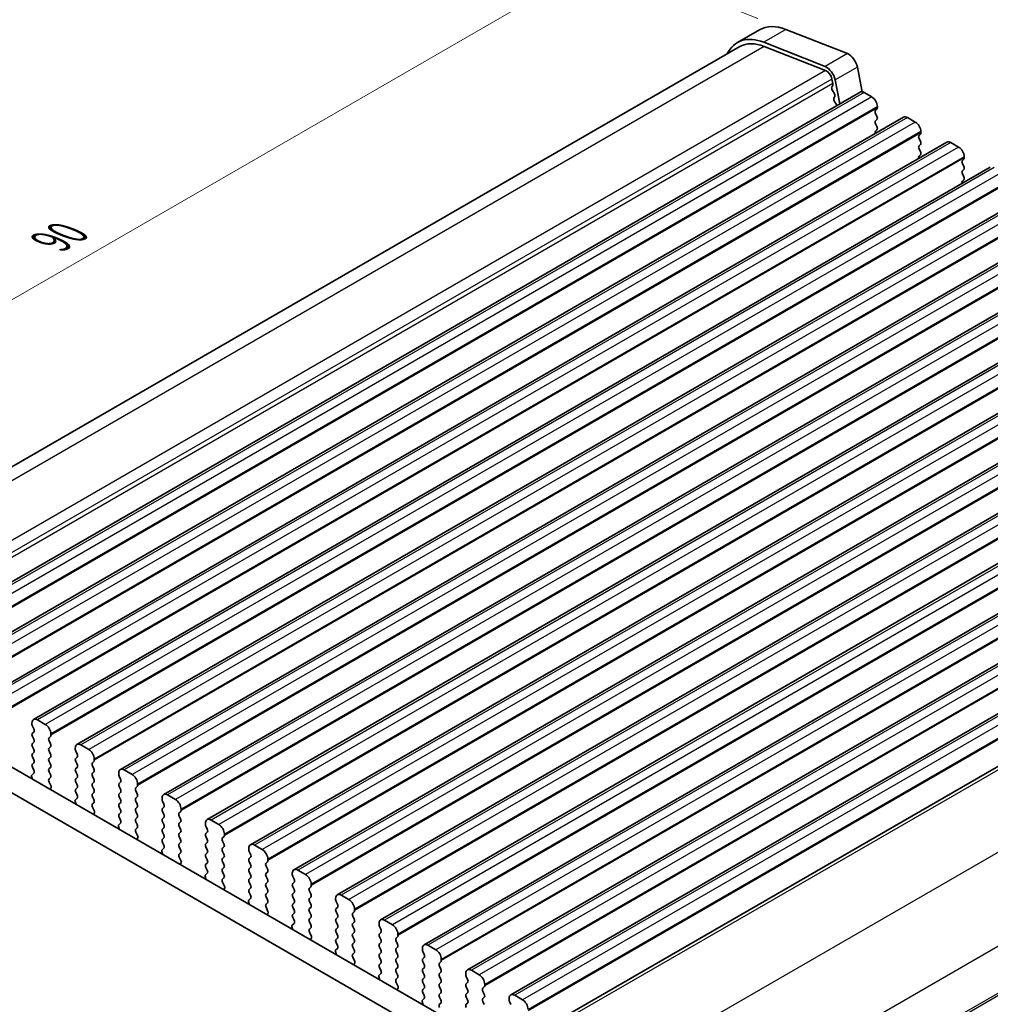
# Model space of a CAD drawing. Units: millimetres. Extents: x -43 to 2441, y 9 to 571.
# Drawn here: x 36 to 104, y 256 to 325 of the extents above; entities that cross this region are included whole.
import ezdxf

# ---------------------------------------------------------------- set-up
doc = ezdxf.new("R2010")
doc.units = ezdxf.units.MM
doc.header["$LTSCALE"] = 1.1
doc.layers.get('Defpoints').update_dxf_attribs({"lineweight": 25})
for name, color, linetype, lineweight in [('Dimension (ISO)', 7, 'Continuous', 18), ('Visible (ISO)', 7, 'Continuous', 35), ('Visible Narrow (ISO)', 7, 'Continuous', 25)]:
    doc.layers.add(name, color=color, linetype=linetype, lineweight=lineweight)
doc.styles.add('Note Text (TK)', font='MS PGothic.ttf')
doc.dimstyles.new('Default - Method 1b (TK)', dxfattribs={"dimscale": 1.1, "dimtxt": 2.5, "dimasz": 2.5, "dimexe": 1, "dimexo": 1.5, "dimgap": 1, "dimtad": 1, "dimtoh": 1, "dimrnd": 1e-08, "dimdsep": 46, "dimtxsty": 'Note Text (TK)', "dimcen": 0.09, "dimdle": 5, "dimclrd": 100, "dimclre": 100, "dimclrt": 7, "dimadec": 1, "dimazin": 1, "dimtfac": 1, "dimtmove": 0, "dimatfit": 3, "dimfxl": 0, "dimtolj": 1, "dimlwd": -1, "dimlwe": -1, "dimarcsym": 0})

# ---------------------------------------------------------------- blocks, each defined once
blk = doc.blocks.new('*D4')
at = {"layer": 'Defpoints', "color": 0, "transparency": 16777216}
for p in [(89.382, 324.329), (6.668, 288.926), (21.525, 283.065)]:
    blk.add_point(p, dxfattribs=at)
at = {"layer": 'Dimension (ISO)', "color": 100, "transparency": 16777216}
for p, q in [((87.421, 325.102), (75.365, 329.858)), ((74.29, 327.967), (9.05, 290.301)), ((19.564, 283.839), (5.361, 289.441))]:
    blk.add_line(p, q, dxfattribs=at)
for points in [[(74.061, 328.364), (74.52, 327.57), (76.672, 329.342)], [(8.821, 290.697), (9.279, 289.904), (6.668, 288.926)]]:
    blk.add_solid(points, dxfattribs=at)
at = {"layer": 'Dimension (ISO)', "color": 7, "transparency": 16777216, "insert": (38.208, 309.598), "char_height": 2.75, "attachment_point": 4, "rotation": 30, "style": 'Note Text (TK)'}
blk.add_mtext('\\A1;{\\Q-38.473;\\W0.816;\\H0.751x;90}', dxfattribs=at)

msp = doc.modelspace()

# ---------------------------------------------------------------- linework, layer by layer
at = {"layer": 'Visible (ISO)'}
for p, q in [((87.54, 324.3083), (85.9844, 323.4102)), ((89.3818, 324.3286), (93.6745, 322.6353)), ((86.1494, 323.1244), (20.125, 285.0052)), ((92.1189, 321.7371), (87.8262, 323.4304)), ((87.8627, 323.1433), (92.1554, 321.4499)), ((94.3757, 321.6946), (94.7069, 319.9691)), ((92.6485, 320.4275), (92.5881, 320.2969)), ((92.5936, 320.862), (92.6561, 320.5364)), ((93.1415, 319.1218), (92.82, 320.7965)), ((94.5691, 319.946), (27.6768, 281.3257)), ((92.6332, 320.0617), (92.7539, 319.8787)), ((92.799, 319.6434), (92.7386, 319.5128)), ((94.8441, 319.9187), (95.3886, 319.6044)), ((92.7837, 319.2776), (92.9044, 319.0946)), ((95.7775, 318.9308), (95.7775, 318.841)), ((97.6026, 318.1946), (30.7103, 279.5743)), ((95.7464, 318.7512), (95.6531, 318.6613)), ((95.6531, 318.4458), (95.7464, 318.2482)), ((97.8776, 318.1674), (98.4221, 317.853)), ((95.7464, 318.0326), (95.6531, 317.9428)), ((95.6531, 317.7273), (95.7464, 317.5297)), ((95.7464, 317.3141), (95.6531, 317.2243)), ((98.7799, 316.9998), (98.6866, 316.91)), ((98.811, 317.1794), (98.811, 317.0896)), ((100.6361, 316.4432), (33.7438, 277.8229)), ((98.6866, 316.6944), (98.7799, 316.4968)), ((98.7799, 316.2813), (98.6866, 316.1914)), ((100.9111, 316.416), (101.4556, 316.1016)), ((98.6866, 315.9759), (98.7799, 315.7783)), ((98.7799, 315.5627), (98.6866, 315.4729)), ((101.8445, 315.428), (101.8445, 315.3382)), ((103.6696, 314.6918), (36.7773, 276.0715)), ((101.8134, 315.2484), (101.72, 315.1586)), ((101.72, 314.943), (101.8134, 314.7454)), ((101.8134, 314.5299), (101.72, 314.4401)), ((101.72, 314.2245), (101.8134, 314.0269)), ((101.8134, 313.8114), (101.72, 313.7215)), ((106.7031, 312.9404), (39.8108, 274.3202)), ((109.7366, 311.1891), (42.8443, 272.5688)), ((112.7701, 309.4377), (45.8778, 270.8174)), ((115.8036, 307.6863), (48.9113, 269.066)), ((118.837, 305.9349), (51.9447, 267.3146)), ((121.8705, 304.1835), (54.9782, 265.5632)), ((124.904, 302.4321), (58.0117, 263.8118)), ((127.9375, 300.6807), (61.0452, 262.0605)), ((130.971, 298.9294), (64.0787, 260.3091)), ((134.0045, 297.178), (67.1122, 258.5577)), ((137.038, 295.4266), (70.1457, 256.8063)), ((140.2103, 293.5794), (73.6615, 255.1574)), ((27.1093, 277.4289), (70.9437, 252.1211)), ((70.252, 250.7241), (25.5537, 276.5307)), ((36.6634, 275.8198), (36.6634, 275.73)), ((36.6945, 275.6042), (36.7878, 275.4066)), ((37.5968, 275.73), (37.0523, 276.0443)), ((36.7878, 275.1911), (36.6945, 275.1012)), ((36.6945, 274.8857), (36.7878, 274.6881)), ((37.8612, 274.7869), (37.9546, 274.8767)), ((37.9857, 274.9665), (37.9857, 275.0563)), ((36.7878, 274.4725), (36.6945, 274.3827)), ((36.6945, 274.1672), (36.7878, 273.9696)), ((37.9546, 274.3737), (37.8612, 274.5713)), ((37.8612, 274.0684), (37.9546, 274.1582)), ((39.6969, 274.0684), (39.6969, 273.9786)), ((40.6303, 273.9786), (40.0858, 274.2929)), ((36.7878, 273.754), (36.6945, 273.6642)), ((36.6945, 273.4487), (36.7878, 273.2511)), ((37.9546, 273.6552), (37.8612, 273.8528)), ((37.8612, 273.3499), (37.9546, 273.4397)), ((39.728, 273.8528), (39.8213, 273.6552)), ((39.8213, 273.4397), (39.728, 273.3499)), ((36.7878, 273.0355), (36.6945, 272.9457)), ((36.6945, 272.7301), (36.7878, 272.5325)), ((37.9546, 272.9367), (37.8612, 273.1343)), ((37.8612, 272.6313), (37.9546, 272.7212)), ((39.728, 273.1343), (39.8213, 272.9367)), ((39.8213, 272.7212), (39.728, 272.6313)), ((40.8947, 273.0355), (40.9881, 273.1253)), ((40.9881, 272.6224), (40.8947, 272.82)), ((41.0192, 273.2151), (41.0192, 273.305)), ((36.6421, 272.102), (36.6908, 271.9422)), ((36.7878, 272.317), (36.6514, 272.1857)), ((37.9546, 272.2182), (37.8612, 272.4158)), ((37.8612, 271.9128), (37.9546, 272.0026)), ((39.728, 272.4158), (39.8213, 272.2182)), ((39.8213, 272.0026), (39.728, 271.9128)), ((40.8947, 272.317), (40.9881, 272.4068)), ((40.9881, 271.9038), (40.8947, 272.1014)), ((42.7304, 272.317), (42.7304, 272.2272)), ((42.7615, 272.1014), (42.8548, 271.9038)), ((43.6638, 272.2272), (43.1193, 272.5415)), ((37.9976, 271.4085), (37.8612, 271.6973)), ((37.9583, 271.2104), (38.007, 271.314)), ((39.728, 271.6973), (39.8213, 271.4997)), ((40.8947, 271.5985), (40.9881, 271.6883)), ((40.9881, 271.1853), (40.8947, 271.3829)), ((42.8548, 271.6883), (42.7615, 271.5985)), ((42.7615, 271.3829), (42.8548, 271.1853)), ((43.9282, 271.2841), (44.0215, 271.3739)), ((44.0527, 271.4638), (44.0527, 271.5536)), ((39.8213, 271.2841), (39.728, 271.1943)), ((39.728, 270.9788), (39.8213, 270.7812)), ((40.8947, 270.88), (40.9881, 270.9698)), ((40.9881, 270.4668), (40.8947, 270.6644)), ((42.8548, 270.9698), (42.7615, 270.88)), ((42.7615, 270.6644), (42.8548, 270.4668)), ((44.0215, 270.871), (43.9282, 271.0686)), ((43.9282, 270.5656), (44.0215, 270.6554)), ((46.6972, 270.4758), (46.1528, 270.7901)), ((39.6756, 270.3506), (39.7243, 270.1908)), ((39.8213, 270.5656), (39.6849, 270.4343)), ((40.8947, 270.1614), (40.9881, 270.2513)), ((41.0311, 269.6571), (40.8947, 269.9459)), ((42.8548, 270.2513), (42.7615, 270.1614)), ((42.7615, 269.9459), (42.8548, 269.7483)), ((44.0215, 270.1525), (43.9282, 270.3501)), ((43.9282, 269.8471), (44.0215, 269.9369)), ((45.7639, 270.5656), (45.7639, 270.4758)), ((45.795, 270.3501), (45.8883, 270.1525)), ((45.8883, 269.9369), (45.795, 269.8471)), ((40.9918, 269.459), (41.0404, 269.5626)), ((42.8548, 269.5327), (42.7615, 269.4429)), ((44.0215, 269.4339), (43.9282, 269.6315)), ((45.795, 269.6315), (45.8883, 269.4339)), ((46.9617, 269.5327), (47.055, 269.6226)), ((47.055, 269.1196), (46.9617, 269.3172)), ((47.0862, 269.7124), (47.0862, 269.8022)), ((42.7091, 268.5992), (42.7578, 268.4394)), ((42.8548, 268.8142), (42.7184, 268.683)), ((42.7615, 269.2274), (42.8548, 269.0298)), ((43.9282, 269.1286), (44.0215, 269.2184)), ((44.0215, 268.7154), (43.9282, 268.913)), ((45.8883, 269.2184), (45.795, 269.1286)), ((45.795, 268.913), (45.8883, 268.7154)), ((46.9617, 268.8142), (47.055, 268.904)), ((47.055, 268.4011), (46.9617, 268.5987)), ((48.7973, 268.8142), (48.7973, 268.7244)), ((48.8285, 268.5987), (48.9218, 268.4011)), ((49.7307, 268.7244), (49.1863, 269.0388)), ((43.9282, 268.4101), (44.0215, 268.4999)), ((44.0646, 267.9057), (43.9282, 268.1945)), ((45.8883, 268.4999), (45.795, 268.4101)), ((45.795, 268.1945), (45.8883, 267.9969)), ((46.9617, 268.0957), (47.055, 268.1855)), ((47.055, 267.6826), (46.9617, 267.8802)), ((48.9218, 268.1855), (48.8285, 268.0957)), ((48.8285, 267.8802), (48.9218, 267.6826)), ((49.9952, 267.7814), (50.0885, 267.8712)), ((50.1196, 267.961), (50.1196, 268.0508)), ((44.0253, 267.7076), (44.0739, 267.8112)), ((45.8883, 267.7814), (45.795, 267.6915)), ((45.795, 267.476), (45.8883, 267.2784)), ((46.9617, 267.3772), (47.055, 267.467)), ((48.9218, 267.467), (48.8285, 267.3772)), ((50.0885, 267.3682), (49.9952, 267.5658)), ((52.7642, 266.973), (52.2197, 267.2874)), ((45.7426, 266.8478), (45.7912, 266.688)), ((45.8883, 267.0628), (45.7519, 266.9316)), ((47.055, 266.964), (46.9617, 267.1616)), ((46.9617, 266.6587), (47.055, 266.7485)), ((48.8285, 267.1616), (48.9218, 266.964)), ((48.9218, 266.7485), (48.8285, 266.6587)), ((49.9952, 267.0628), (50.0885, 267.1527)), ((50.0885, 266.6497), (49.9952, 266.8473)), ((51.8308, 267.0628), (51.8308, 266.973)), ((51.8619, 266.8473), (51.9553, 266.6497)), ((47.0981, 266.1543), (46.9617, 266.4431)), ((47.0588, 265.9562), (47.1074, 266.0598)), ((48.8285, 266.4431), (48.9218, 266.2455)), ((48.9218, 266.03), (48.8285, 265.9402)), ((49.9952, 266.3443), (50.0885, 266.4341)), ((50.0885, 265.9312), (49.9952, 266.1288)), ((51.9553, 266.4341), (51.8619, 266.3443)), ((51.8619, 266.1288), (51.9553, 265.9312)), ((53.0287, 266.03), (53.122, 266.1198)), ((53.122, 265.6168), (53.0287, 265.8144)), ((53.1531, 266.2096), (53.1531, 266.2994)), ((48.9218, 265.3115), (48.7854, 265.1802)), ((48.8285, 265.7246), (48.9218, 265.527)), ((49.9952, 265.6258), (50.0885, 265.7156)), ((50.0885, 265.2127), (49.9952, 265.4103)), ((51.9553, 265.7156), (51.8619, 265.6258)), ((51.8619, 265.4103), (51.9553, 265.2127)), ((53.0287, 265.3115), (53.122, 265.4013)), ((54.8643, 265.3115), (54.8643, 265.2216)), ((55.7977, 265.2216), (55.2532, 265.536)), ((48.7761, 265.0964), (48.8247, 264.9367)), ((49.9952, 264.9073), (50.0885, 264.9971)), ((50.1316, 264.403), (49.9952, 264.6917)), ((51.9553, 264.9971), (51.8619, 264.9073)), ((51.8619, 264.6917), (51.9553, 264.4941)), ((53.122, 264.8983), (53.0287, 265.0959)), ((53.0287, 264.5929), (53.122, 264.6828)), ((54.8954, 265.0959), (54.9888, 264.8983)), ((54.9888, 264.6828), (54.8954, 264.5929)), ((56.1866, 264.4582), (56.1866, 264.548)), ((50.0923, 264.2049), (50.1409, 264.3084)), ((51.9553, 264.2786), (51.8619, 264.1888)), ((51.8619, 263.9732), (51.9553, 263.7756)), ((53.122, 264.1798), (53.0287, 264.3774)), ((53.0287, 263.8744), (53.122, 263.9642)), ((54.8954, 264.3774), (54.9888, 264.1798)), ((54.9888, 263.9642), (54.8954, 263.8744)), ((56.0622, 264.2786), (56.1555, 264.3684)), ((56.1555, 263.8654), (56.0622, 264.063)), ((58.8312, 263.4703), (58.2867, 263.7846)), ((51.8096, 263.3451), (51.8582, 263.1853)), ((51.9553, 263.5601), (51.8189, 263.4288)), ((53.122, 263.4613), (53.0287, 263.6589)), ((53.0287, 263.1559), (53.122, 263.2457)), ((54.8954, 263.6589), (54.9888, 263.4613)), ((54.9888, 263.2457), (54.8954, 263.1559)), ((56.0622, 263.5601), (56.1555, 263.6499)), ((56.1555, 263.1469), (56.0622, 263.3445)), ((57.8978, 263.5601), (57.8978, 263.4703)), ((57.9289, 263.3445), (58.0223, 263.1469)), ((53.1651, 262.6516), (53.0287, 262.9403)), ((53.1257, 262.4535), (53.1744, 262.5571)), ((54.8954, 262.9403), (54.9888, 262.7428)), ((54.9888, 262.5272), (54.8954, 262.4374)), ((56.0622, 262.8416), (56.1555, 262.9314)), ((56.1555, 262.4284), (56.0622, 262.626)), ((58.0223, 262.9314), (57.9289, 262.8416)), ((57.9289, 262.626), (58.0223, 262.4284)), ((59.0957, 262.5272), (59.189, 262.617)), ((59.2201, 262.7068), (59.2201, 262.7966)), ((54.9888, 261.8087), (54.8524, 261.6774)), ((54.8954, 262.2218), (54.9888, 262.0242)), ((56.0622, 262.123), (56.1555, 262.2128)), ((56.1555, 261.7099), (56.0622, 261.9075)), ((58.0223, 262.2128), (57.9289, 262.123)), ((57.9289, 261.9075), (58.0223, 261.7099)), ((59.189, 262.1141), (59.0957, 262.3116)), ((59.0957, 261.8087), (59.189, 261.8985)), ((60.9313, 261.8087), (60.9313, 261.7189)), ((61.8647, 261.7189), (61.3202, 262.0332)), ((54.843, 261.5937), (54.8917, 261.4339)), ((56.0622, 261.4045), (56.1555, 261.4943)), ((56.1986, 260.9002), (56.0622, 261.189)), ((58.0223, 261.4943), (57.9289, 261.4045)), ((57.9289, 261.189), (58.0223, 260.9914)), ((59.189, 261.3955), (59.0957, 261.5931)), ((59.0957, 261.0902), (59.189, 261.18)), ((60.9624, 261.5931), (61.0558, 261.3955)), ((61.0558, 261.18), (60.9624, 261.0902)), ((62.2536, 260.9554), (62.2536, 261.0453)), ((56.1592, 260.7021), (56.2079, 260.8057)), ((58.0223, 260.7758), (57.9289, 260.686)), ((57.9289, 260.4704), (58.0223, 260.2729)), ((59.189, 260.677), (59.0957, 260.8746)), ((59.0957, 260.3716), (59.189, 260.4615)), ((60.9624, 260.8746), (61.0558, 260.677)), ((61.0558, 260.4615), (60.9624, 260.3716)), ((62.1291, 260.7758), (62.2225, 260.8656)), ((62.2225, 260.3627), (62.1291, 260.5603)), ((57.8765, 259.8423), (57.9252, 259.6825)), ((58.0223, 260.0573), (57.8859, 259.926)), ((59.189, 259.9585), (59.0957, 260.1561)), ((59.0957, 259.6531), (59.189, 259.7429)), ((60.9624, 260.1561), (61.0558, 259.9585)), ((61.0558, 259.7429), (60.9624, 259.6531)), ((62.1291, 260.0573), (62.2225, 260.1471)), ((62.2225, 259.6442), (62.1291, 259.8417)), ((63.9648, 260.0573), (63.9648, 259.9675)), ((63.9959, 259.8417), (64.0892, 259.6442)), ((64.8982, 259.9675), (64.3537, 260.2818)), ((59.2321, 259.1488), (59.0957, 259.4376)), ((59.1927, 258.9507), (59.2414, 259.0543)), ((60.9624, 259.4376), (61.0558, 259.24)), ((61.0558, 259.0244), (60.9624, 258.9346)), ((62.1291, 259.3388), (62.2225, 259.4286)), ((62.2225, 258.9256), (62.1291, 259.1232)), ((64.0892, 259.4286), (63.9959, 259.3388)), ((63.9959, 259.1232), (64.0892, 258.9256)), ((65.1626, 259.0244), (65.256, 259.1142)), ((65.2871, 259.2041), (65.2871, 259.2939)), ((61.0558, 258.3059), (60.9193, 258.1747)), ((60.9624, 258.7191), (61.0558, 258.5215)), ((62.1291, 258.6203), (62.2225, 258.7101)), ((62.2225, 258.2071), (62.1291, 258.4047)), ((64.0892, 258.7101), (63.9959, 258.6203)), ((63.9959, 258.4047), (64.0892, 258.2071)), ((65.256, 258.6113), (65.1626, 258.8089)), ((65.1626, 258.3059), (65.256, 258.3957)), ((66.9983, 258.3059), (66.9983, 258.2161)), ((67.9317, 258.2161), (67.3872, 258.5305)), ((60.91, 258.0909), (60.9587, 257.9311)), ((62.1291, 257.9017), (62.2225, 257.9916)), ((62.2656, 257.3974), (62.1291, 257.6862)), ((64.0892, 257.9916), (63.9959, 257.9017)), ((63.9959, 257.6862), (64.0892, 257.4886)), ((65.256, 257.8928), (65.1626, 258.0904)), ((65.1626, 257.5874), (65.256, 257.6772)), ((67.0294, 258.0904), (67.1227, 257.8928)), ((67.1227, 257.6772), (67.0294, 257.5874)), ((68.3206, 257.4527), (68.3206, 257.5425)), ((62.2262, 257.1993), (62.2749, 257.3029)), ((64.0892, 257.273), (63.9959, 257.1832)), ((63.9959, 256.9677), (64.0892, 256.7701)), ((65.256, 257.1742), (65.1626, 257.3718)), ((65.1626, 256.8689), (65.256, 256.9587)), ((67.0294, 257.3718), (67.1227, 257.1742)), ((67.1227, 256.9587), (67.0294, 256.8689)), ((68.1961, 257.273), (68.2895, 257.3629)), ((68.2895, 256.8599), (68.1961, 257.0575)), ((63.9435, 256.3395), (63.9922, 256.1797)), ((64.0892, 256.5545), (63.9528, 256.4233)), ((65.256, 256.4557), (65.1626, 256.6533)), ((65.1626, 256.1504), (65.256, 256.2402)), ((67.0294, 256.6533), (67.1227, 256.4557)), ((67.1227, 256.2402), (67.0294, 256.1504)), ((68.1961, 256.5545), (68.2895, 256.6443)), ((68.2895, 256.1414), (68.1961, 256.339)), ((70.0318, 256.5545), (70.0318, 256.4647)), ((70.0629, 256.339), (70.1562, 256.1414)), ((70.9651, 256.4647), (70.4207, 256.7791))]:
    msp.add_line(p, q, dxfattribs=at)
for centre, major_axis, start_param, end_param in [((89.905, 320.212), (-2.365, 4.0963), 5.6548668, 6.2831853), ((88.3494, 319.3139), (-2.365, 4.0963), 5.6548668, 6.6589306), ((88.3494, 319.3139), (-2.2, 3.8105), 5.6548668, 6.2831853), ((93.7719, 321.8694), (0.44, -0.7621), 1.0297443, 2.5132741), ((92.2162, 320.9712), (-0.44, 0.7621), 4.1713369, 5.6548668), ((92.2162, 320.9712), (0.275, -0.4763), 1.0297443, 2.5132741), ((92.7314, 320.1444), (-0.11, 0.1905), 0.3862431, 1.6732454), ((92.5052, 320.5801), (0.11, -0.1905), 0.3862431, 1.0297443), ((92.8819, 319.3603), (-0.11, 0.1905), 0.3862431, 1.6732454), ((92.6557, 319.796), (0.11, -0.1905), 0.3862431, 1.6732454), ((94.8441, 319.4697), (-0.275, 0.4763), 5.4977871, 6.2831853), ((95.3886, 319.1553), (0.275, -0.4763), 0.7853982, 2.3561945), ((92.8062, 319.0119), (0.11, -0.1905), 1.2348789, 1.6732454), ((95.622, 318.9308), (0.11, -0.1905), 0.1418971, 0.7853982), ((95.7775, 318.4817), (-0.11, 0.1905), 0.1418971, 1.4288993), ((95.622, 318.2123), (0.11, -0.1905), 0.1418971, 1.4288993), ((97.8776, 317.7183), (-0.275, 0.4763), 5.4977871, 6.2831853), ((95.7775, 317.7632), (-0.11, 0.1905), 0.1418971, 1.4288993), ((95.622, 317.4938), (0.11, -0.1905), 0.1418971, 1.4288993), ((98.4221, 317.4039), (0.275, -0.4763), 0.7853982, 2.3561945), ((95.7775, 317.0447), (-0.11, 0.1905), 0.1418971, 1.182427), ((98.811, 316.7303), (-0.11, 0.1905), 0.1418971, 1.4288993), ((98.6554, 317.1794), (0.11, -0.1905), 0.1418971, 0.7853982), ((98.811, 316.0118), (-0.11, 0.1905), 0.1418971, 1.4288993), ((98.6554, 316.4609), (0.11, -0.1905), 0.1418971, 1.4288993), ((100.9111, 315.9669), (-0.275, 0.4763), 5.4977871, 6.2831853), ((101.4556, 315.6526), (0.275, -0.4763), 0.7853982, 2.3561945), ((98.811, 315.2933), (-0.11, 0.1905), 0.1418971, 1.182427), ((98.6554, 315.7424), (0.11, -0.1905), 0.1418971, 1.4288993), ((101.8445, 314.9789), (-0.11, 0.1905), 0.1418971, 1.4288993), ((101.6889, 315.428), (0.11, -0.1905), 0.1418971, 0.7853982), ((101.6889, 314.7095), (0.11, -0.1905), 0.1418971, 1.4288993), ((101.8445, 314.2604), (-0.11, 0.1905), 0.1418971, 1.4288993), ((101.6889, 313.991), (0.11, -0.1905), 0.1418971, 1.4288993), ((101.8445, 313.5419), (-0.11, 0.1905), 0.1418971, 1.182427), ((37.0523, 275.5952), (-0.275, 0.4763), 5.4977871, 7.0685835), ((36.819, 275.6401), (0.11, -0.1905), 3.9269908, 4.5704919), ((37.5968, 275.2809), (-0.275, 0.4763), 3.9269908, 5.4977871), ((36.819, 274.9216), (-0.11, 0.1905), 0.1418971, 1.4288993), ((36.6634, 275.3707), (0.11, -0.1905), 0.1418971, 1.4288993), ((37.9857, 274.6073), (-0.11, 0.1905), 0.1418971, 1.4288993), ((37.8301, 275.0563), (0.11, -0.1905), 0.1418971, 0.7853982), ((36.819, 274.2031), (-0.11, 0.1905), 0.1418971, 1.4288993), ((36.6634, 274.6522), (0.11, -0.1905), 0.1418971, 1.4288993), ((37.9857, 273.8888), (-0.11, 0.1905), 0.1418971, 1.4288993), ((37.8301, 274.3378), (0.11, -0.1905), 0.1418971, 1.4288993), ((40.0858, 273.8438), (-0.275, 0.4763), 5.4977871, 7.0685835), ((36.819, 273.4846), (-0.11, 0.1905), 0.1418971, 1.4288993), ((36.6634, 273.9337), (0.11, -0.1905), 0.1418971, 1.4288993), ((37.8301, 273.6193), (0.11, -0.1905), 0.1418971, 1.4288993), ((39.8524, 273.8888), (0.11, -0.1905), 3.9269908, 4.5704919), ((39.6969, 273.6193), (0.11, -0.1905), 0.1418971, 1.4288993), ((40.6303, 273.5295), (-0.275, 0.4763), 3.9269908, 5.4977871), ((36.819, 272.7661), (-0.11, 0.1905), 0.1418971, 1.4288993), ((36.6634, 273.2151), (0.11, -0.1905), 0.1418971, 1.4288993), ((37.9857, 273.1702), (-0.11, 0.1905), 0.1418971, 1.4288993), ((37.8301, 272.9008), (0.11, -0.1905), 0.1418971, 1.4288993), ((39.8524, 273.1702), (-0.11, 0.1905), 0.1418971, 1.4288993), ((39.6969, 272.9008), (0.11, -0.1905), 0.1418971, 1.4288993), ((41.0192, 272.8559), (-0.11, 0.1905), 0.1418971, 1.4288993), ((40.8636, 273.305), (0.11, -0.1905), 0.1418971, 0.7853982), ((36.7137, 272.0959), (-0.055, 0.0953), 0.1418971, 1.1886876), ((36.6634, 272.4966), (0.11, -0.1905), 0.1418971, 1.4288993), ((37.9857, 272.4517), (-0.11, 0.1905), 0.1418971, 1.4288993), ((37.8301, 272.1823), (0.11, -0.1905), 0.1418971, 1.4288993), ((39.8524, 272.4517), (-0.11, 0.1905), 0.1418971, 1.4288993), ((39.6969, 272.1823), (0.11, -0.1905), 0.1418971, 1.4288993), ((41.0192, 272.1374), (-0.11, 0.1905), 0.1418971, 1.4288993), ((40.8636, 272.5864), (0.11, -0.1905), 0.1418971, 1.4288993), ((43.1193, 272.0925), (-0.275, 0.4763), 5.4977871, 7.0685835), ((42.8859, 272.1374), (0.11, -0.1905), 3.9269908, 4.5704919), ((43.6638, 271.7781), (-0.275, 0.4763), 3.9269908, 5.4977871), ((36.5477, 271.9543), (0.11, -0.1905), 0.9267702, 1.1886876), ((37.9857, 271.7332), (-0.11, 0.1905), 0.1418971, 1.4288993), ((37.9354, 271.3905), (0.055, -0.0953), 0.3821087, 1.4288993), ((39.8524, 271.7332), (-0.11, 0.1905), 0.1418971, 1.4288993), ((39.6969, 271.4638), (0.11, -0.1905), 0.1418971, 1.4288993), ((41.0192, 271.4188), (-0.11, 0.1905), 0.1418971, 1.4288993), ((40.8636, 271.8679), (0.11, -0.1905), 0.1418971, 1.4288993), ((42.8859, 271.4188), (-0.11, 0.1905), 0.1418971, 1.4288993), ((42.7304, 271.8679), (0.11, -0.1905), 0.1418971, 1.4288993), ((43.8971, 271.5536), (0.11, -0.1905), 0.1418971, 0.7853982), ((38.1014, 271.0573), (-0.11, 0.1905), 0.3821087, 0.6440266), ((39.8524, 271.0147), (-0.11, 0.1905), 0.1418971, 1.4288993), ((39.6969, 270.7452), (0.11, -0.1905), 0.1418971, 1.4288993), ((41.0192, 270.7003), (-0.11, 0.1905), 0.1418971, 1.4288993), ((40.8636, 271.1494), (0.11, -0.1905), 0.1418971, 1.4288993), ((42.8859, 270.7003), (-0.11, 0.1905), 0.1418971, 1.4288993), ((42.7304, 271.1494), (0.11, -0.1905), 0.1418971, 1.4288993), ((44.0527, 271.1045), (-0.11, 0.1905), 0.1418971, 1.4288993), ((43.8971, 270.8351), (0.11, -0.1905), 0.1418971, 1.4288993), ((46.1528, 270.3411), (-0.275, 0.4763), 5.4977871, 7.0685835), ((39.7472, 270.3445), (-0.055, 0.0953), 0.1418971, 1.1886876), ((39.5812, 270.2029), (0.11, -0.1905), 0.926769, 1.1886876), ((41.0192, 269.9818), (-0.11, 0.1905), 0.1418971, 1.4288993), ((40.8636, 270.4309), (0.11, -0.1905), 0.1418971, 1.4288993), ((42.8859, 269.9818), (-0.11, 0.1905), 0.1418971, 1.4288993), ((42.7304, 270.4309), (0.11, -0.1905), 0.1418971, 1.4288993), ((44.0527, 270.386), (-0.11, 0.1905), 0.1418971, 1.4288993), ((43.8971, 270.1165), (0.11, -0.1905), 0.1418971, 1.4288993), ((45.9194, 270.386), (0.11, -0.1905), 3.9269908, 4.5704919), ((45.7639, 270.1165), (0.11, -0.1905), 0.1418971, 1.4288993), ((46.6972, 270.0267), (-0.275, 0.4763), 3.9269908, 5.4977871), ((41.1349, 269.3059), (-0.11, 0.1905), 0.3821087, 0.6440278), ((40.9689, 269.6392), (0.055, -0.0953), 0.3821087, 1.4288993), ((42.8859, 269.2633), (-0.11, 0.1905), 0.1418971, 1.4288993), ((42.7304, 269.7124), (0.11, -0.1905), 0.1418971, 1.4288993), ((44.0527, 269.6675), (-0.11, 0.1905), 0.1418971, 1.4288993), ((43.8971, 269.398), (0.11, -0.1905), 0.1418971, 1.4288993), ((45.9194, 269.6675), (-0.11, 0.1905), 0.1418971, 1.4288993), ((45.7639, 269.398), (0.11, -0.1905), 0.1418971, 1.4288993), ((47.0862, 269.3531), (-0.11, 0.1905), 0.1418971, 1.4288993), ((46.9306, 269.8022), (0.11, -0.1905), 0.1418971, 0.7853982), ((42.7806, 268.5931), (-0.055, 0.0953), 0.1418971, 1.1886876), ((42.7304, 268.9939), (0.11, -0.1905), 0.1418971, 1.4288993), ((44.0527, 268.9489), (-0.11, 0.1905), 0.1418971, 1.4288993), ((43.8971, 268.6795), (0.11, -0.1905), 0.1418971, 1.4288993), ((45.9194, 268.9489), (-0.11, 0.1905), 0.1418971, 1.4288993), ((45.7639, 268.6795), (0.11, -0.1905), 0.1418971, 1.4288993), ((47.0862, 268.6346), (-0.11, 0.1905), 0.1418971, 1.4288993), ((46.9306, 269.0837), (0.11, -0.1905), 0.1418971, 1.4288993), ((49.1863, 268.5897), (-0.275, 0.4763), 5.4977871, 7.0685835), ((48.9529, 268.6346), (0.11, -0.1905), 3.9269908, 4.5704919), ((49.7307, 268.2753), (-0.275, 0.4763), 3.9269908, 5.4977871), ((42.6147, 268.4515), (0.11, -0.1905), 0.9267678, 1.1886876), ((44.0527, 268.2304), (-0.11, 0.1905), 0.1418971, 1.4288993), ((44.0024, 267.8878), (0.055, -0.0953), 0.3821087, 1.4288993), ((45.9194, 268.2304), (-0.11, 0.1905), 0.1418971, 1.4288993), ((45.7639, 267.961), (0.11, -0.1905), 0.1418971, 1.4288993), ((47.0862, 267.9161), (-0.11, 0.1905), 0.1418971, 1.4288993), ((46.9306, 268.3652), (0.11, -0.1905), 0.1418971, 1.4288993), ((48.9529, 267.9161), (-0.11, 0.1905), 0.1418971, 1.4288993), ((48.7973, 268.3652), (0.11, -0.1905), 0.1418971, 1.4288993), ((49.9641, 268.0508), (0.11, -0.1905), 0.1418971, 0.7853982), ((44.1684, 267.5545), (-0.11, 0.1905), 0.3821087, 0.644029), ((45.9194, 267.5119), (-0.11, 0.1905), 0.1418971, 1.4288993), ((45.7639, 267.2425), (0.11, -0.1905), 0.1418971, 1.4288993), ((47.0862, 267.1976), (-0.11, 0.1905), 0.1418971, 1.4288993), ((46.9306, 267.6466), (0.11, -0.1905), 0.1418971, 1.4288993), ((48.9529, 267.1976), (-0.11, 0.1905), 0.1418971, 1.4288993), ((48.7973, 267.6466), (0.11, -0.1905), 0.1418971, 1.4288993), ((50.1196, 267.6017), (-0.11, 0.1905), 0.1418971, 1.4288993), ((49.9641, 267.3323), (0.11, -0.1905), 0.1418971, 1.4288993), ((52.2197, 266.8383), (-0.275, 0.4763), 5.4977871, 7.0685835), ((45.8141, 266.8418), (-0.055, 0.0953), 0.1418971, 1.1886876), ((45.6482, 266.7002), (0.11, -0.1905), 0.9267666, 1.1886876), ((47.0862, 266.479), (-0.11, 0.1905), 0.1418971, 1.4288993), ((46.9306, 266.9281), (0.11, -0.1905), 0.1418971, 1.4288993), ((48.9529, 266.479), (-0.11, 0.1905), 0.1418971, 1.4288993), ((48.7973, 266.9281), (0.11, -0.1905), 0.1418971, 1.4288993), ((50.1196, 266.8832), (-0.11, 0.1905), 0.1418971, 1.4288993), ((49.9641, 266.6138), (0.11, -0.1905), 0.1418971, 1.4288993), ((51.9864, 266.8832), (0.11, -0.1905), 3.9269908, 4.5704919), ((51.8308, 266.6138), (0.11, -0.1905), 0.1418971, 1.4288993), ((52.7642, 266.524), (-0.275, 0.4763), 3.9269908, 5.4977871), ((47.2019, 265.8031), (-0.11, 0.1905), 0.3821087, 0.6440303), ((47.0359, 266.1364), (0.055, -0.0953), 0.3821087, 1.4288993), ((48.9529, 265.7605), (-0.11, 0.1905), 0.1418971, 1.4288993), ((48.7973, 266.2096), (0.11, -0.1905), 0.1418971, 1.4288993), ((50.1196, 266.1647), (-0.11, 0.1905), 0.1418971, 1.4288993), ((49.9641, 265.8952), (0.11, -0.1905), 0.1418971, 1.4288993), ((51.9864, 266.1647), (-0.11, 0.1905), 0.1418971, 1.4288993), ((51.8308, 265.8952), (0.11, -0.1905), 0.1418971, 1.4288993), ((53.1531, 265.8503), (-0.11, 0.1905), 0.1418971, 1.4288993), ((52.9976, 266.2994), (0.11, -0.1905), 0.1418971, 0.7853982), ((48.8476, 265.0904), (-0.055, 0.0953), 0.1418971, 1.1886876), ((48.7973, 265.4911), (0.11, -0.1905), 0.1418971, 1.4288993), ((50.1196, 265.4462), (-0.11, 0.1905), 0.1418971, 1.4288993), ((49.9641, 265.1767), (0.11, -0.1905), 0.1418971, 1.4288993), ((51.9864, 265.4462), (-0.11, 0.1905), 0.1418971, 1.4288993), ((51.8308, 265.1767), (0.11, -0.1905), 0.1418971, 1.4288993), ((53.1531, 265.1318), (-0.11, 0.1905), 0.1418971, 1.4288993), ((52.9976, 265.5809), (0.11, -0.1905), 0.1418971, 1.4288993), ((55.2532, 265.0869), (-0.275, 0.4763), 5.4977871, 7.0685835), ((55.0199, 265.1318), (0.11, -0.1905), 3.9269908, 4.5704919), ((55.7977, 264.7726), (-0.275, 0.4763), 3.9269908, 5.4977871), ((48.6816, 264.9488), (0.11, -0.1905), 0.9267654, 1.1886876), ((50.1196, 264.7277), (-0.11, 0.1905), 0.1418971, 1.4288993), ((51.9864, 264.7277), (-0.11, 0.1905), 0.1418971, 1.4288993), ((51.8308, 264.4582), (0.11, -0.1905), 0.1418971, 1.4288993), ((53.1531, 264.4133), (-0.11, 0.1905), 0.1418971, 1.4288993), ((52.9976, 264.8624), (0.11, -0.1905), 0.1418971, 1.4288993), ((55.0199, 264.4133), (-0.11, 0.1905), 0.1418971, 1.4288993), ((54.8643, 264.8624), (0.11, -0.1905), 0.1418971, 1.4288993), ((56.0311, 264.548), (0.11, -0.1905), 0.1418971, 0.7853982), ((50.2353, 264.0518), (-0.11, 0.1905), 0.3821087, 0.6440315), ((50.0694, 264.385), (0.055, -0.0953), 0.3821087, 1.4288993), ((51.9864, 264.0091), (-0.11, 0.1905), 0.1418971, 1.4288993), ((51.8308, 263.7397), (0.11, -0.1905), 0.1418971, 1.4288993), ((53.1531, 263.6948), (-0.11, 0.1905), 0.1418971, 1.4288993), ((52.9976, 264.1439), (0.11, -0.1905), 0.1418971, 1.4288993), ((55.0199, 263.6948), (-0.11, 0.1905), 0.1418971, 1.4288993), ((54.8643, 264.1439), (0.11, -0.1905), 0.1418971, 1.4288993), ((56.1866, 264.099), (-0.11, 0.1905), 0.1418971, 1.4288993), ((56.0311, 263.8295), (0.11, -0.1905), 0.1418971, 1.4288993), ((58.2867, 263.3355), (-0.275, 0.4763), 5.4977871, 7.0685835), ((51.8811, 263.339), (-0.055, 0.0953), 0.1418971, 1.1886876), ((51.7151, 263.1974), (0.11, -0.1905), 0.9267641, 1.1886876), ((53.1531, 262.9763), (-0.11, 0.1905), 0.1418971, 1.4288993), ((52.9976, 263.4253), (0.11, -0.1905), 0.1418971, 1.4288993), ((55.0199, 262.9763), (-0.11, 0.1905), 0.1418971, 1.4288993), ((54.8643, 263.4253), (0.11, -0.1905), 0.1418971, 1.4288993), ((56.1866, 263.3804), (-0.11, 0.1905), 0.1418971, 1.4288993), ((56.0311, 263.111), (0.11, -0.1905), 0.1418971, 1.4288993), ((58.0534, 263.3804), (0.11, -0.1905), 3.9269908, 4.5704919), ((57.8978, 263.111), (0.11, -0.1905), 0.1418971, 1.4288993), ((58.8312, 263.0212), (-0.275, 0.4763), 3.9269908, 5.4977871), ((53.2688, 262.3004), (-0.11, 0.1905), 0.3821087, 0.6440327), ((53.1029, 262.6336), (0.055, -0.0953), 0.3821087, 1.4288993), ((55.0199, 262.2578), (-0.11, 0.1905), 0.1418971, 1.4288993), ((54.8643, 262.7068), (0.11, -0.1905), 0.1418971, 1.4288993), ((56.1866, 262.6619), (-0.11, 0.1905), 0.1418971, 1.4288993), ((56.0311, 262.3925), (0.11, -0.1905), 0.1418971, 1.4288993), ((58.0534, 262.6619), (-0.11, 0.1905), 0.1418971, 1.4288993), ((57.8978, 262.3925), (0.11, -0.1905), 0.1418971, 1.4288993), ((59.2201, 262.3476), (-0.11, 0.1905), 0.1418971, 1.4288993), ((59.0645, 262.7966), (0.11, -0.1905), 0.1418971, 0.7853982), ((54.9146, 261.5876), (-0.055, 0.0953), 0.1418971, 1.1886876), ((54.8643, 261.9883), (0.11, -0.1905), 0.1418971, 1.4288993), ((56.1866, 261.9434), (-0.11, 0.1905), 0.1418971, 1.4288993), ((56.0311, 261.674), (0.11, -0.1905), 0.1418971, 1.4288993), ((58.0534, 261.9434), (-0.11, 0.1905), 0.1418971, 1.4288993), ((57.8978, 261.674), (0.11, -0.1905), 0.1418971, 1.4288993), ((59.2201, 261.6291), (-0.11, 0.1905), 0.1418971, 1.4288993), ((59.0645, 262.0781), (0.11, -0.1905), 0.1418971, 1.4288993), ((61.3202, 261.5841), (-0.275, 0.4763), 5.4977871, 7.0685835), ((61.0869, 261.6291), (0.11, -0.1905), 3.9269908, 4.5704919), ((61.8647, 261.2698), (-0.275, 0.4763), 3.9269908, 5.4977871), ((54.7486, 261.446), (0.11, -0.1905), 0.9267629, 1.1886876), ((56.1866, 261.2249), (-0.11, 0.1905), 0.1418971, 1.4288993), ((58.0534, 261.2249), (-0.11, 0.1905), 0.1418971, 1.4288993), ((57.8978, 260.9554), (0.11, -0.1905), 0.1418971, 1.4288993), ((59.2201, 260.9105), (-0.11, 0.1905), 0.1418971, 1.4288993), ((59.0645, 261.3596), (0.11, -0.1905), 0.1418971, 1.4288993), ((61.0869, 260.9105), (-0.11, 0.1905), 0.1418971, 1.4288993), ((60.9313, 261.3596), (0.11, -0.1905), 0.1418971, 1.4288993), ((56.3023, 260.549), (-0.11, 0.1905), 0.3821087, 0.6440339), ((56.1363, 260.8822), (0.055, -0.0953), 0.3821087, 1.4288993), ((58.0534, 260.5064), (-0.11, 0.1905), 0.1418971, 1.4288993), ((59.2201, 260.192), (-0.11, 0.1905), 0.1418971, 1.4288993), ((59.0645, 260.6411), (0.11, -0.1905), 0.1418971, 1.4288993), ((61.0869, 260.192), (-0.11, 0.1905), 0.1418971, 1.4288993), ((60.9313, 260.6411), (0.11, -0.1905), 0.1418971, 1.4288993), ((62.2536, 260.5962), (-0.11, 0.1905), 0.1418971, 1.4288993), ((62.098, 261.0453), (0.11, -0.1905), 0.1418971, 0.7853982), ((62.098, 260.3267), (0.11, -0.1905), 0.1418971, 1.4288993), ((64.3537, 259.8328), (-0.275, 0.4763), 5.4977871, 7.0685835), ((57.9481, 259.8362), (-0.055, 0.0953), 0.1418971, 1.1886876), ((57.7821, 259.6946), (0.11, -0.1905), 0.9267617, 1.1886876), ((57.8978, 260.2369), (0.11, -0.1905), 0.1418971, 1.4288993), ((59.2201, 259.4735), (-0.11, 0.1905), 0.1418971, 1.4288993), ((59.0645, 259.9226), (0.11, -0.1905), 0.1418971, 1.4288993), ((61.0869, 259.4735), (-0.11, 0.1905), 0.1418971, 1.4288993), ((60.9313, 259.9226), (0.11, -0.1905), 0.1418971, 1.4288993), ((62.2536, 259.8777), (-0.11, 0.1905), 0.1418971, 1.4288993), ((62.098, 259.6082), (0.11, -0.1905), 0.1418971, 1.4288993), ((64.1204, 259.8777), (0.11, -0.1905), 3.9269908, 4.5704919), ((63.9648, 259.6082), (0.11, -0.1905), 0.1418971, 1.4288993), ((64.8982, 259.5184), (-0.275, 0.4763), 3.9269908, 5.4977871), ((59.3358, 258.7976), (-0.11, 0.1905), 0.3821087, 0.6440351), ((59.1698, 259.1308), (0.055, -0.0953), 0.3821087, 1.4288993), ((61.0869, 258.755), (-0.11, 0.1905), 0.1418971, 1.4288993), ((60.9313, 259.2041), (0.11, -0.1905), 0.1418971, 1.4288993), ((62.2536, 259.1592), (-0.11, 0.1905), 0.1418971, 1.4288993), ((62.098, 258.8897), (0.11, -0.1905), 0.1418971, 1.4288993), ((64.1204, 259.1592), (-0.11, 0.1905), 0.1418971, 1.4288993), ((63.9648, 258.8897), (0.11, -0.1905), 0.1418971, 1.4288993), ((65.2871, 258.8448), (-0.11, 0.1905), 0.1418971, 1.4288993), ((65.1315, 259.2939), (0.11, -0.1905), 0.1418971, 0.7853982), ((60.9313, 258.4855), (0.11, -0.1905), 0.1418971, 1.4288993), ((62.2536, 258.4406), (-0.11, 0.1905), 0.1418971, 1.4288993), ((64.1204, 258.4406), (-0.11, 0.1905), 0.1418971, 1.4288993), ((65.2871, 258.1263), (-0.11, 0.1905), 0.1418971, 1.4288993), ((65.1315, 258.5754), (0.11, -0.1905), 0.1418971, 1.4288993), ((67.3872, 258.0814), (-0.275, 0.4763), 5.4977871, 7.0685835), ((60.9816, 258.0848), (-0.055, 0.0953), 0.1418971, 1.1886876), ((60.8156, 257.9432), (0.11, -0.1905), 0.9267605, 1.1886876), ((62.2536, 257.7221), (-0.11, 0.1905), 0.1418971, 1.4288993), ((62.098, 258.1712), (0.11, -0.1905), 0.1418971, 1.4288993), ((64.1204, 257.7221), (-0.11, 0.1905), 0.1418971, 1.4288993), ((63.9648, 258.1712), (0.11, -0.1905), 0.1418971, 1.4288993), ((65.2871, 257.4078), (-0.11, 0.1905), 0.1418971, 1.4288993), ((65.1315, 257.8568), (0.11, -0.1905), 0.1418971, 1.4288993), ((67.1538, 257.4078), (-0.11, 0.1905), 0.1418971, 1.4288993), ((67.1538, 258.1263), (0.11, -0.1905), 3.9269908, 4.5704919), ((66.9983, 257.8568), (0.11, -0.1905), 0.1418971, 1.4288993), ((67.9317, 257.767), (-0.275, 0.4763), 3.9269908, 5.4977871), ((62.3693, 257.0462), (-0.11, 0.1905), 0.3821087, 0.6440364), ((62.2033, 257.3795), (0.055, -0.0953), 0.3821087, 1.4288993), ((64.1204, 257.0036), (-0.11, 0.1905), 0.1418971, 1.4288993), ((63.9648, 257.4527), (0.11, -0.1905), 0.1418971, 1.4288993), ((65.2871, 256.6893), (-0.11, 0.1905), 0.1418971, 1.4288993), ((65.1315, 257.1383), (0.11, -0.1905), 0.1418971, 1.4288993), ((67.1538, 256.6893), (-0.11, 0.1905), 0.1418971, 1.4288993), ((66.9983, 257.1383), (0.11, -0.1905), 0.1418971, 1.4288993), ((68.3206, 257.0934), (-0.11, 0.1905), 0.1418971, 1.4288993), ((68.165, 257.5425), (0.11, -0.1905), 0.1418971, 0.7853982), ((68.165, 256.824), (0.11, -0.1905), 0.1418971, 1.4288993), ((70.4207, 256.33), (-0.275, 0.4763), 5.4977871, 7.0685835), ((64.0151, 256.3335), (-0.055, 0.0953), 0.1418971, 1.1886876), ((63.8491, 256.1919), (0.11, -0.1905), 0.9267592, 1.1886876), ((63.9648, 256.7342), (0.11, -0.1905), 0.1418971, 1.4288993), ((65.1315, 256.4198), (0.11, -0.1905), 0.1418971, 1.4288993), ((66.9983, 256.4198), (0.11, -0.1905), 0.1418971, 1.4288993), ((68.3206, 256.3749), (-0.11, 0.1905), 0.1418971, 1.4288993), ((70.1873, 256.3749), (0.11, -0.1905), 3.9269908, 4.5704919), ((70.9651, 256.0156), (-0.275, 0.4763), 3.9269908, 5.4977871), ((65.2871, 255.9707), (-0.11, 0.1905), 0.1418971, 1.4288993), ((67.1538, 255.9707), (-0.11, 0.1905), 0.1418971, 1.4288993)]:
    msp.add_ellipse(centre, major_axis=major_axis, ratio=0.5773503, start_param=start_param, end_param=end_param, dxfattribs=at)
at = {"layer": 'Visible Narrow (ISO)'}
for p, q in [((89.3818, 324.3286), (87.8262, 323.4304)), ((87.8627, 323.1433), (21.2511, 284.685)), ((93.6745, 322.6353), (92.1189, 321.7371)), ((94.3757, 321.6946), (92.82, 320.7965)), ((92.1554, 321.4499), (25.4811, 282.9555)), ((92.5936, 320.862), (25.8822, 282.3462)), ((92.6561, 320.5364), (25.9563, 282.0272)), ((94.8441, 319.9187), (27.9518, 281.2985)), ((95.3886, 319.6044), (28.4963, 280.9841)), ((95.7775, 318.9308), (28.8852, 280.3105)), ((95.7775, 318.841), (28.8852, 280.2207)), ((97.8776, 318.1674), (30.9853, 279.5471)), ((98.4221, 317.853), (31.5298, 279.2327)), ((98.811, 317.1794), (31.9187, 278.5591)), ((98.811, 317.0896), (31.9187, 278.4693)), ((100.9111, 316.416), (34.0188, 277.7957)), ((101.4556, 316.1016), (34.5633, 277.4813)), ((101.8445, 315.428), (34.9522, 276.8077)), ((101.8445, 315.3382), (34.9522, 276.7179)), ((103.9446, 314.6646), (37.0523, 276.0443)), ((104.4891, 314.3502), (37.5968, 275.73)), ((104.878, 313.6766), (37.9857, 275.0563)), ((104.878, 313.5868), (37.9857, 274.9665)), ((106.9781, 312.9132), (40.0858, 274.2929)), ((107.5226, 312.5989), (40.6303, 273.9786)), ((107.9115, 311.9252), (41.0192, 273.305)), ((107.9115, 311.8354), (41.0192, 273.2151)), ((110.0116, 311.1618), (43.1193, 272.5415)), ((110.5561, 310.8475), (43.6638, 272.2272)), ((110.945, 310.1739), (44.0527, 271.5536)), ((110.945, 310.084), (44.0527, 271.4638)), ((113.0451, 309.4104), (46.1528, 270.7901)), ((113.5895, 309.0961), (46.6972, 270.4758)), ((113.9785, 308.4225), (47.0862, 269.8022)), ((113.9785, 308.3327), (47.0862, 269.7124)), ((116.0786, 307.659), (49.1863, 269.0388)), ((116.623, 307.3447), (49.7307, 268.7244)), ((117.0119, 306.6711), (50.1196, 268.0508)), ((117.0119, 306.5813), (50.1196, 267.961)), ((119.112, 305.9077), (52.2197, 267.2874)), ((119.6565, 305.5933), (52.7642, 266.973)), ((120.0454, 304.9197), (53.1531, 266.2994)), ((120.0454, 304.8299), (53.1531, 266.2096)), ((122.1455, 304.1563), (55.2532, 265.536)), ((122.69, 303.8419), (55.7977, 265.2216)), ((123.0789, 303.1683), (56.1866, 264.548)), ((123.0789, 303.0785), (56.1866, 264.4582)), ((125.179, 302.4049), (58.2867, 263.7846)), ((125.7235, 302.0905), (58.8312, 263.4703)), ((126.1124, 301.4169), (59.2201, 262.7966)), ((126.1124, 301.3271), (59.2201, 262.7068)), ((128.2125, 300.6535), (61.3202, 262.0332)), ((128.757, 300.3392), (61.8647, 261.7189)), ((129.1459, 299.6655), (62.2536, 261.0453)), ((129.1459, 299.5757), (62.2536, 260.9554)), ((131.246, 298.9021), (64.3537, 260.2818)), ((131.7905, 298.5878), (64.8982, 259.9675)), ((132.1794, 297.9142), (65.2871, 259.2939)), ((132.1794, 297.8243), (65.2871, 259.2041)), ((134.2795, 297.1507), (67.3872, 258.5305)), ((134.824, 296.8364), (67.9317, 258.2161)), ((135.2129, 296.1628), (68.3206, 257.5425)), ((135.2129, 296.073), (68.3206, 257.4527)), ((137.313, 295.3994), (70.4207, 256.7791)), ((137.8574, 295.085), (70.9651, 256.4647)), ((138.2464, 294.4114), (71.3541, 255.7911)), ((138.2464, 294.3216), (71.3541, 255.7013)), ((140.5462, 293.5115), (73.8578, 255.0089)), ((144.8389, 290.248), (78.147, 251.7434)), ((147.4635, 285.1843), (80.7969, 246.6944)), ((147.4635, 281.9047), (80.8045, 243.4191)), ((147.3857, 281.6802), (80.8045, 243.2395))]:
    msp.add_line(p, q, dxfattribs=at)

# ---------------------------------------------------------------- dimensions: what is measured, and where the dimension line sits
at = {"layer": 'Dimension (ISO)', "color": 100, "true_color": 0x00ff3f}
dim = msp.add_linear_dim(base=(6.6684, 288.9256), p1=(89.3818, 324.3286), p2=(21.5246, 283.0654), angle=29.999997, text='{\\Q-38.473;\\W0.816;\\H0.751x;<>}', dimstyle='Default - Method 1b (TK)', override={"dimtoh": 0, "dimlfac": 1.133534, "dimtofl": 0, "dimatfit": 1}, dxfattribs=at)
dim.commit()
dim.dimension.update_dxf_attribs({"geometry": '*D4', "text_midpoint": (40.2988, 308.3421), "dimtype": 160})

doc.saveas('drawing.dxf')
